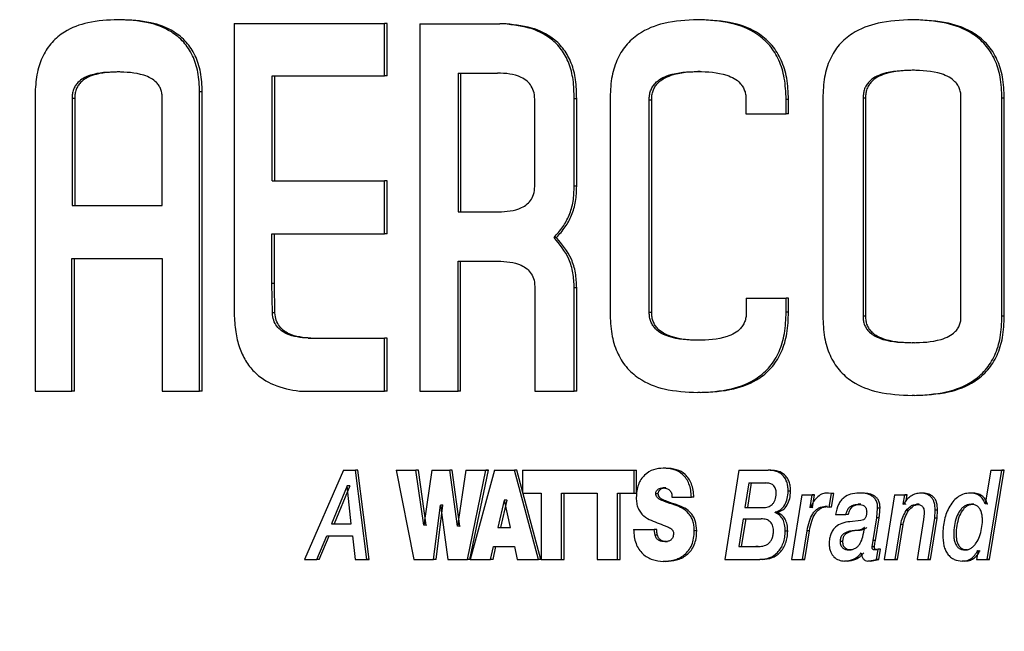
# Model space of a CAD drawing. Extents: x 0.5 to 8.1, y 0.5 to 10.5.
# Drawn here: x 5.6 to 5.6, y 4.7 to 4.7 of the extents above; entities that cross this region are included whole.
import ezdxf

# ---------------------------------------------------------------- set-up
doc = ezdxf.new("R2010")
doc.units = 0
doc.header["$MEASUREMENT"] = 0
doc.linetypes.add('SLD-SOLID', pattern=[0])
doc.layers.get('0').update_dxf_attribs({"linetype": 'CONTINUOUS'})
doc.layers.add('DIM', color=7, linetype='SLD-SOLID')
doc.styles.get("Standard").update_dxf_attribs({"font": 'GOTHIC.TTF'})
doc.dimstyles.new('SLDDIMSTYLE3', dxfattribs={"dimtxt": 0.18, "dimasz": 0.083333, "dimexe": 0, "dimexo": 0.0625, "dimgap": 0, "dimtad": 0, "dimtih": 1, "dimtoh": 1, "dimdec": 0, "dimrnd": 1e-09, "dimzin": 0, "dimdsep": 46, "dimtxsty": 'Standard', "dimsah": 1, "dimcen": 0.09, "dimadec": 0, "dimazin": 0, "dimtfac": 0.083333, "dimtdec": 0, "dimtofl": 0, "dimtmove": 0, "dimatfit": 3, "dimfxl": 1, "dimtolj": 1, "dimtzin": 0, "dimarcsym": 0})

msp = doc.modelspace()

# ---------------------------------------------------------------- linework, layer by layer
at = {"color": 7, "linetype": 'SLD-SOLID'}
for p, q in [((5.561063, 4.681984), (5.560992, 4.681984)), ((5.564095, 4.681884), (5.564095, 4.674131)), ((5.564095, 4.681884), (5.56811, 4.681884)), ((5.56811, 4.680481), (5.56811, 4.681884)), ((5.568178, 4.681884), (5.56811, 4.681884)), ((5.568178, 4.680481), (5.568178, 4.681884)), ((5.569049, 4.681878), (5.569049, 4.672063)), ((5.569049, 4.681878), (5.571191, 4.681878)), ((5.571258, 4.681878), (5.571191, 4.681878)), ((5.576535, 4.681982), (5.576469, 4.681982)), ((5.582254, 4.681982), (5.582191, 4.681982)), ((5.561039, 4.68059), (5.560969, 4.68059)), ((5.565106, 4.677682), (5.565106, 4.680481)), ((5.565106, 4.680481), (5.56811, 4.680481)), ((5.565176, 4.677682), (5.565176, 4.680481)), ((5.568178, 4.680481), (5.56811, 4.680481)), ((5.570071, 4.680558), (5.571127, 4.680558)), ((5.570071, 4.680558), (5.570071, 4.676854)), ((5.570138, 4.680558), (5.570138, 4.676854)), ((5.576535, 4.680601), (5.576469, 4.680601)), ((5.582254, 4.680634), (5.582191, 4.680634)), ((5.558781, 4.680056), (5.558781, 4.672063)), ((5.559768, 4.679882), (5.559768, 4.677024)), ((5.559839, 4.679882), (5.559768, 4.679882)), ((5.559839, 4.679882), (5.559839, 4.677024)), ((5.562176, 4.677024), (5.562176, 4.679882)), ((5.563242, 4.680056), (5.563172, 4.680056)), ((5.563172, 4.672063), (5.563172, 4.680056)), ((5.563242, 4.672063), (5.563242, 4.680056)), ((5.579811, 4.679893), (5.579811, 4.674065)), ((5.580885, 4.679893), (5.580885, 4.674065)), ((5.580949, 4.679893), (5.580885, 4.679893)), ((5.580949, 4.679893), (5.580949, 4.674065)), ((5.583498, 4.674065), (5.583498, 4.679893)), ((5.584592, 4.674065), (5.584592, 4.679893)), ((5.584654, 4.679893), (5.584592, 4.679893)), ((5.584654, 4.674065), (5.584654, 4.679893)), ((5.572122, 4.677584), (5.572122, 4.679806)), ((5.573171, 4.67754), (5.573171, 4.679871)), ((5.573238, 4.679871), (5.573171, 4.679871)), ((5.573238, 4.67754), (5.573238, 4.679871)), ((5.57413, 4.679839), (5.57413, 4.674159)), ((5.575174, 4.674163), (5.575174, 4.679839)), ((5.57524, 4.679839), (5.575174, 4.679839)), ((5.57524, 4.674163), (5.57524, 4.679839)), ((5.577757, 4.679839), (5.577757, 4.679468)), ((5.57883, 4.679468), (5.57883, 4.679857)), ((5.578894, 4.679857), (5.57883, 4.679857)), ((5.578894, 4.679468), (5.578894, 4.679857)), ((5.577757, 4.679468), (5.57883, 4.679468)), ((5.578894, 4.679468), (5.57883, 4.679468)), ((5.565106, 4.677682), (5.56811, 4.677682)), ((5.56811, 4.676265), (5.56811, 4.677682)), ((5.568178, 4.677682), (5.56811, 4.677682)), ((5.568178, 4.676265), (5.568178, 4.677682)), ((5.573238, 4.67754), (5.573171, 4.67754)), ((5.559768, 4.677024), (5.562176, 4.677024)), ((5.570071, 4.676854), (5.571149, 4.676854)), ((5.565099, 4.674937), (5.565099, 4.676265)), ((5.565099, 4.676265), (5.56811, 4.676265)), ((5.565168, 4.674937), (5.565168, 4.676265)), ((5.568178, 4.676265), (5.56811, 4.676265)), ((5.5727, 4.676168), (5.572634, 4.676168)), ((5.55976, 4.675606), (5.562176, 4.675606)), ((5.55976, 4.672063), (5.55976, 4.675606)), ((5.559831, 4.672063), (5.559831, 4.675606)), ((5.562176, 4.675606), (5.562176, 4.672063)), ((5.570071, 4.675536), (5.571134, 4.675536)), ((5.570071, 4.672063), (5.570071, 4.675536)), ((5.570138, 4.672063), (5.570138, 4.675536)), ((5.565115, 4.674152), (5.565099, 4.674937)), ((5.565168, 4.674937), (5.565099, 4.674937)), ((5.565184, 4.674152), (5.565168, 4.674937)), ((5.572122, 4.674806), (5.572122, 4.672063)), ((5.573171, 4.672063), (5.573171, 4.674828)), ((5.573238, 4.674828), (5.573171, 4.674828)), ((5.573238, 4.672063), (5.573238, 4.674828)), ((5.577765, 4.674545), (5.577765, 4.674193)), ((5.577765, 4.674545), (5.57883, 4.674545)), ((5.57883, 4.674176), (5.57883, 4.674545)), ((5.578894, 4.674545), (5.57883, 4.674545)), ((5.578894, 4.674176), (5.578894, 4.674545)), ((5.565184, 4.674152), (5.565115, 4.674152)), ((5.57524, 4.674163), (5.575174, 4.674163)), ((5.578894, 4.674176), (5.57883, 4.674176)), ((5.580949, 4.674065), (5.580885, 4.674065)), ((5.584654, 4.674065), (5.584592, 4.674065)), ((5.566069, 4.673478), (5.56811, 4.673478)), ((5.56811, 4.672063), (5.56811, 4.673478)), ((5.568178, 4.673478), (5.56811, 4.673478)), ((5.568178, 4.672063), (5.568178, 4.673478)), ((5.576535, 4.673423), (5.576469, 4.673423)), ((5.582254, 4.673357), (5.582191, 4.673357)), ((5.558781, 4.672063), (5.55976, 4.672063)), ((5.559831, 4.672063), (5.55976, 4.672063)), ((5.562176, 4.672063), (5.563172, 4.672063)), ((5.563242, 4.672063), (5.563172, 4.672063)), ((5.56584, 4.672063), (5.56811, 4.672063)), ((5.568178, 4.672063), (5.56811, 4.672063)), ((5.569049, 4.672063), (5.570071, 4.672063)), ((5.570138, 4.672063), (5.570071, 4.672063)), ((5.572122, 4.672063), (5.573171, 4.672063)), ((5.573238, 4.672063), (5.573171, 4.672063)), ((5.576535, 4.67203), (5.576469, 4.67203)), ((5.582254, 4.67195), (5.582191, 4.67195)), ((5.567011, 4.669952), (5.565975, 4.667573)), ((5.567011, 4.669952), (5.567331, 4.669952)), ((5.567633, 4.667573), (5.567331, 4.669952)), ((5.5674, 4.669952), (5.567331, 4.669952)), ((5.567701, 4.667573), (5.5674, 4.669952)), ((5.568415, 4.669952), (5.568889, 4.667573)), ((5.568415, 4.669952), (5.568943, 4.669952)), ((5.569156, 4.668483), (5.568943, 4.669952)), ((5.569011, 4.669952), (5.568943, 4.669952)), ((5.569224, 4.668483), (5.569011, 4.669952)), ((5.569372, 4.669952), (5.569161, 4.668483)), ((5.569372, 4.669952), (5.569848, 4.669952)), ((5.570054, 4.668462), (5.569848, 4.669952)), ((5.569915, 4.669952), (5.569848, 4.669952)), ((5.570121, 4.668462), (5.569915, 4.669952)), ((5.570278, 4.669952), (5.570059, 4.668462)), ((5.570278, 4.669952), (5.570812, 4.669952)), ((5.57032, 4.667573), (5.570812, 4.669952)), ((5.570387, 4.667573), (5.57088, 4.669952)), ((5.571042, 4.669952), (5.570394, 4.667573)), ((5.570604, 4.669952), (5.57088, 4.669952)), ((5.57088, 4.669952), (5.570812, 4.669952)), ((5.571042, 4.669952), (5.571574, 4.669952)), ((5.572218, 4.667573), (5.571574, 4.669952)), ((5.571641, 4.669952), (5.571574, 4.669952)), ((5.572285, 4.667573), (5.571641, 4.669952)), ((5.571794, 4.669952), (5.571794, 4.669342)), ((5.571794, 4.669952), (5.574772, 4.669952)), ((5.574772, 4.669342), (5.574772, 4.669952)), ((5.574772, 4.669952), (5.574838, 4.669952)), ((5.574838, 4.669342), (5.574838, 4.669952)), ((5.575617, 4.670008), (5.575551, 4.670008)), ((5.577571, 4.669952), (5.577196, 4.667573)), ((5.577571, 4.669952), (5.578353, 4.669952)), ((5.578417, 4.669952), (5.578353, 4.669952)), ((5.584295, 4.669952), (5.584147, 4.669059)), ((5.584197, 4.667573), (5.584592, 4.669952)), ((5.58426, 4.667573), (5.584654, 4.669952)), ((5.584295, 4.669952), (5.584592, 4.669952)), ((5.584358, 4.669952), (5.584654, 4.669952)), ((5.584654, 4.669952), (5.584592, 4.669952)), ((5.56711, 4.669532), (5.566693, 4.668519)), ((5.567179, 4.669532), (5.566762, 4.668519)), ((5.56711, 4.669532), (5.567115, 4.669532)), ((5.567179, 4.669532), (5.56711, 4.669532)), ((5.567222, 4.668519), (5.567115, 4.669532)), ((5.567179, 4.669532), (5.567183, 4.669532)), ((5.575615, 4.669482), (5.575549, 4.669482)), ((5.577835, 4.669612), (5.57773, 4.668955)), ((5.577899, 4.669612), (5.577795, 4.668955)), ((5.577835, 4.669612), (5.578287, 4.669612)), ((5.578949, 4.669395), (5.578885, 4.669395)), ((5.571306, 4.669156), (5.571136, 4.668422)), ((5.571373, 4.669156), (5.571203, 4.668422)), ((5.571306, 4.669156), (5.571311, 4.669156)), ((5.571373, 4.669156), (5.571306, 4.669156)), ((5.571469, 4.668422), (5.571311, 4.669156)), ((5.571373, 4.669156), (5.571378, 4.669156)), ((5.571794, 4.669342), (5.57229, 4.669342)), ((5.57229, 4.669342), (5.57229, 4.667573)), ((5.572836, 4.669342), (5.573783, 4.669342)), ((5.572836, 4.667573), (5.572836, 4.669342)), ((5.572903, 4.667573), (5.572903, 4.669342)), ((5.573783, 4.669342), (5.573783, 4.667573)), ((5.574332, 4.669342), (5.574772, 4.669342)), ((5.574332, 4.667573), (5.574332, 4.669342)), ((5.574398, 4.667573), (5.574398, 4.669342)), ((5.574772, 4.669342), (5.574838, 4.669342)), ((5.575416, 4.669322), (5.57535, 4.669322)), ((5.575778, 4.669232), (5.576302, 4.669232)), ((5.576367, 4.669232), (5.576302, 4.669232)), ((5.579248, 4.669295), (5.578976, 4.667573)), ((5.579248, 4.669295), (5.579524, 4.669295)), ((5.579313, 4.669295), (5.579588, 4.669295)), ((5.579471, 4.668959), (5.579524, 4.669295)), ((5.579588, 4.669295), (5.579524, 4.669295)), ((5.579535, 4.668959), (5.579588, 4.669295)), ((5.580038, 4.669332), (5.579897, 4.669342)), ((5.579961, 4.669342), (5.579897, 4.669342)), ((5.580102, 4.669332), (5.579961, 4.669342)), ((5.579976, 4.668969), (5.580038, 4.669332)), ((5.580102, 4.669332), (5.580038, 4.669332)), ((5.58004, 4.668969), (5.580102, 4.669332)), ((5.580839, 4.669342), (5.580775, 4.669342)), ((5.581723, 4.669295), (5.581448, 4.667573)), ((5.581723, 4.669295), (5.581999, 4.669295)), ((5.581786, 4.669295), (5.582062, 4.669295)), ((5.581958, 4.669046), (5.581999, 4.669295)), ((5.582062, 4.669295), (5.581999, 4.669295)), ((5.582037, 4.669144), (5.582062, 4.669295)), ((5.582485, 4.669342), (5.582422, 4.669342)), ((5.5838, 4.669342), (5.583737, 4.669342)), ((5.569416, 4.667573), (5.5696, 4.669022)), ((5.569483, 4.667573), (5.569668, 4.669022)), ((5.5696, 4.669022), (5.569604, 4.669022)), ((5.569668, 4.669022), (5.5696, 4.669022)), ((5.569604, 4.669022), (5.569794, 4.667573)), ((5.569668, 4.669022), (5.569672, 4.669022)), ((5.575937, 4.669022), (5.575871, 4.669022)), ((5.57773, 4.668955), (5.578205, 4.668955)), ((5.579475, 4.668952), (5.579471, 4.668959)), ((5.579535, 4.668959), (5.579471, 4.668959)), ((5.57954, 4.668952), (5.579535, 4.668959)), ((5.579874, 4.668982), (5.579976, 4.668969)), ((5.579938, 4.668982), (5.579874, 4.668982)), ((5.58004, 4.668969), (5.579976, 4.668969)), ((5.580821, 4.669042), (5.580757, 4.669042)), ((5.581247, 4.668682), (5.581273, 4.668943)), ((5.581337, 4.668943), (5.581273, 4.668943)), ((5.581962, 4.669039), (5.581958, 4.669046)), ((5.582021, 4.669046), (5.581958, 4.669046)), ((5.582026, 4.669039), (5.582021, 4.669046)), ((5.582098, 4.668875), (5.582035, 4.668875)), ((5.582377, 4.669042), (5.582313, 4.669042)), ((5.582798, 4.668673), (5.582811, 4.668886)), ((5.582874, 4.668886), (5.582811, 4.668886)), ((5.582861, 4.668673), (5.582874, 4.668886)), ((5.583837, 4.669042), (5.583774, 4.669042)), ((5.584142, 4.669059), (5.584147, 4.669059)), ((5.584205, 4.669059), (5.584142, 4.669059)), ((5.584205, 4.669059), (5.58421, 4.669059)), ((5.577685, 4.668656), (5.577566, 4.667913)), ((5.57775, 4.668656), (5.577631, 4.667913)), ((5.577685, 4.668656), (5.578164, 4.668656)), ((5.578535, 4.668823), (5.578535, 4.668829)), ((5.5786, 4.668829), (5.578535, 4.668829)), ((5.5786, 4.668823), (5.578535, 4.668823)), ((5.5786, 4.668823), (5.5786, 4.668829)), ((5.58015, 4.668772), (5.580426, 4.668772)), ((5.58049, 4.668772), (5.580426, 4.668772)), ((5.580827, 4.66861), (5.580534, 4.668579)), ((5.58115, 4.668073), (5.581247, 4.668682)), ((5.581214, 4.668073), (5.581311, 4.668682)), ((5.581311, 4.668682), (5.581247, 4.668682)), ((5.582496, 4.668636), (5.582326, 4.667573)), ((5.582517, 4.668795), (5.582496, 4.668636)), ((5.58262, 4.667573), (5.582798, 4.668673)), ((5.582683, 4.667573), (5.582861, 4.668673)), ((5.582861, 4.668673), (5.582798, 4.668673)), ((5.566693, 4.668519), (5.567222, 4.668519)), ((5.569156, 4.668483), (5.569161, 4.668483)), ((5.569224, 4.668483), (5.569156, 4.668483)), ((5.569224, 4.668483), (5.569228, 4.668483)), ((5.570054, 4.668462), (5.570059, 4.668462)), ((5.570121, 4.668462), (5.570054, 4.668462)), ((5.570121, 4.668462), (5.570127, 4.668462)), ((5.571136, 4.668422), (5.571469, 4.668422)), ((5.574759, 4.668373), (5.57531, 4.668373)), ((5.57533, 4.668216), (5.57531, 4.668373)), ((5.575376, 4.668373), (5.57531, 4.668373)), ((5.576443, 4.668336), (5.576378, 4.668336)), ((5.578872, 4.668323), (5.578808, 4.668323)), ((5.579266, 4.667573), (5.579389, 4.668336)), ((5.579331, 4.667573), (5.579453, 4.668336)), ((5.579453, 4.668336), (5.579389, 4.668336)), ((5.580798, 4.668346), (5.580734, 4.668346)), ((5.580921, 4.668419), (5.580916, 4.668426)), ((5.581741, 4.667573), (5.581891, 4.668506)), ((5.581805, 4.667573), (5.581954, 4.668506)), ((5.581954, 4.668506), (5.581891, 4.668506)), ((5.566298, 4.667573), (5.566565, 4.668203)), ((5.566367, 4.667573), (5.566634, 4.668203)), ((5.566565, 4.668203), (5.567254, 4.668203)), ((5.567254, 4.668203), (5.567324, 4.667573)), ((5.575396, 4.668216), (5.57533, 4.668216)), ((5.581125, 4.667903), (5.58115, 4.668073)), ((5.581214, 4.668073), (5.58115, 4.668073)), ((5.570938, 4.667573), (5.571017, 4.667913)), ((5.571006, 4.667573), (5.571084, 4.667913)), ((5.571017, 4.667913), (5.571578, 4.667913)), ((5.571578, 4.667913), (5.571652, 4.667573)), ((5.57566, 4.668043), (5.575594, 4.668043)), ((5.577566, 4.667913), (5.57802, 4.667913)), ((5.578085, 4.667913), (5.57802, 4.667913)), ((5.580334, 4.668047), (5.58027, 4.668047)), ((5.580567, 4.667826), (5.580504, 4.667826)), ((5.581188, 4.667903), (5.581125, 4.667903)), ((5.581289, 4.667847), (5.581186, 4.667826)), ((5.581249, 4.667826), (5.581186, 4.667826)), ((5.581242, 4.667573), (5.581289, 4.667847)), ((5.581352, 4.667847), (5.581289, 4.667847)), ((5.581306, 4.667573), (5.581352, 4.667847)), ((5.583674, 4.667826), (5.583611, 4.667826)), ((5.583956, 4.667807), (5.583914, 4.667573)), ((5.583951, 4.667813), (5.583956, 4.667807)), ((5.565975, 4.667573), (5.566298, 4.667573)), ((5.566367, 4.667573), (5.566298, 4.667573)), ((5.567324, 4.667573), (5.567633, 4.667573)), ((5.567392, 4.667573), (5.567701, 4.667573)), ((5.567701, 4.667573), (5.567633, 4.667573)), ((5.568889, 4.667573), (5.569416, 4.667573)), ((5.569483, 4.667573), (5.569416, 4.667573)), ((5.569794, 4.667573), (5.57032, 4.667573)), ((5.570387, 4.667573), (5.57032, 4.667573)), ((5.570394, 4.667573), (5.570938, 4.667573)), ((5.571006, 4.667573), (5.570938, 4.667573)), ((5.571652, 4.667573), (5.572218, 4.667573)), ((5.572285, 4.667573), (5.572218, 4.667573)), ((5.57229, 4.667573), (5.572836, 4.667573)), ((5.572836, 4.667573), (5.572903, 4.667573)), ((5.573783, 4.667573), (5.574332, 4.667573)), ((5.574332, 4.667573), (5.574398, 4.667573)), ((5.577196, 4.667573), (5.578126, 4.667573)), ((5.578191, 4.667573), (5.578126, 4.667573)), ((5.578976, 4.667573), (5.579266, 4.667573)), ((5.57904, 4.667573), (5.579331, 4.667573)), ((5.579331, 4.667573), (5.579266, 4.667573)), ((5.580455, 4.667527), (5.580391, 4.667527)), ((5.581014, 4.667527), (5.581242, 4.667573)), ((5.581078, 4.667527), (5.581014, 4.667527)), ((5.581078, 4.667527), (5.581306, 4.667573)), ((5.581306, 4.667573), (5.581242, 4.667573)), ((5.581448, 4.667573), (5.581741, 4.667573)), ((5.581511, 4.667573), (5.581805, 4.667573)), ((5.581805, 4.667573), (5.581741, 4.667573)), ((5.582326, 4.667573), (5.58262, 4.667573)), ((5.582389, 4.667573), (5.582683, 4.667573)), ((5.582683, 4.667573), (5.58262, 4.667573)), ((5.583594, 4.667527), (5.583531, 4.667527)), ((5.583914, 4.667573), (5.584197, 4.667573)), ((5.583977, 4.667573), (5.58426, 4.667573)), ((5.58426, 4.667573), (5.584197, 4.667573)), ((5.575612, 4.667517), (5.575547, 4.667517))]:
    msp.add_line(p, q, dxfattribs=at)
for points, knots in [([(5.560992, 4.681984), (5.560722, 4.681972), (5.560234, 4.68195), (5.559634, 4.681731), (5.55923, 4.681408), (5.558978, 4.681037), (5.558818, 4.680574), (5.558793, 4.680233), (5.558781, 4.680056)], [0, 0, 0, 0, 0.277723, 0.500475, 0.632397, 0.752426, 0.871288, 1, 1, 1, 1]), ([(5.563172, 4.680056), (5.563164, 4.680234), (5.563148, 4.680573), (5.562998, 4.681039), (5.562748, 4.681412), (5.562345, 4.681734), (5.561744, 4.681951), (5.561261, 4.681973), (5.560992, 4.681984)], [0, 0, 0, 0, 0.129741, 0.248422, 0.367807, 0.499468, 0.721416, 1, 1, 1, 1]), ([(5.563242, 4.680056), (5.563234, 4.680234), (5.563218, 4.680573), (5.563068, 4.681039), (5.562818, 4.681413), (5.562415, 4.681734), (5.561815, 4.681951), (5.561332, 4.681973), (5.561063, 4.681984)], [0, 0, 0, 0, 0.129784, 0.248499, 0.367908, 0.499589, 0.721492, 1, 1, 1, 1]), ([(5.573171, 4.679871), (5.573168, 4.680043), (5.573162, 4.68037), (5.573044, 4.680825), (5.57284, 4.681203), (5.572486, 4.681557), (5.571921, 4.681817), (5.571452, 4.681856), (5.571191, 4.681878)], [0, 0, 0, 0, 0.13567, 0.257774, 0.375704, 0.4998, 0.721443, 1, 1, 1, 1]), ([(5.573238, 4.679871), (5.573234, 4.680043), (5.573228, 4.68037), (5.573111, 4.680826), (5.572907, 4.681203), (5.572552, 4.681557), (5.571987, 4.681817), (5.571519, 4.681856), (5.571258, 4.681878)], [0, 0, 0, 0, 0.135747, 0.257915, 0.375902, 0.500062, 0.721607, 1, 1, 1, 1]), ([(5.576469, 4.681982), (5.576167, 4.681968), (5.575626, 4.681943), (5.574967, 4.681688), (5.574543, 4.681318), (5.574293, 4.680905), (5.574146, 4.680397), (5.574136, 4.680031), (5.57413, 4.679839)], [0, 0, 0, 0, 0.278954, 0.500341, 0.626933, 0.745046, 0.865891, 1, 1, 1, 1]), ([(5.57883, 4.679857), (5.578821, 4.680048), (5.578806, 4.680411), (5.578653, 4.680912), (5.578398, 4.68132), (5.57797, 4.681688), (5.577309, 4.681943), (5.57677, 4.681968), (5.576469, 4.681982)], [0, 0, 0, 0, 0.133728, 0.254708, 0.373099, 0.499683, 0.721448, 1, 1, 1, 1]), ([(5.578894, 4.679857), (5.578886, 4.680048), (5.57887, 4.680411), (5.578717, 4.680912), (5.578462, 4.68132), (5.578035, 4.681688), (5.577374, 4.681943), (5.576835, 4.681968), (5.576535, 4.681982)], [0, 0, 0, 0, 0.133774, 0.254791, 0.373209, 0.499815, 0.721531, 1, 1, 1, 1]), ([(5.582191, 4.681982), (5.581886, 4.681968), (5.581341, 4.681944), (5.580675, 4.681698), (5.580242, 4.681339), (5.579984, 4.680937), (5.579831, 4.68044), (5.579818, 4.680081), (5.579811, 4.679893)], [0, 0, 0, 0, 0.278753, 0.500376, 0.627958, 0.746388, 0.866846, 1, 1, 1, 1]), ([(5.584592, 4.679893), (5.584584, 4.680081), (5.584571, 4.68044), (5.584415, 4.680937), (5.584153, 4.681339), (5.583715, 4.681698), (5.583042, 4.681944), (5.582495, 4.681968), (5.582191, 4.681982)], [0, 0, 0, 0, 0.133116, 0.253557, 0.371999, 0.499623, 0.721218, 1, 1, 1, 1]), ([(5.584654, 4.679893), (5.584647, 4.680081), (5.584633, 4.68044), (5.584478, 4.680937), (5.584215, 4.68134), (5.583777, 4.681698), (5.583105, 4.681944), (5.582559, 4.681968), (5.582254, 4.681982)], [0, 0, 0, 0, 0.133158, 0.253631, 0.372097, 0.499738, 0.72129, 1, 1, 1, 1]), ([(5.560969, 4.68059), (5.560729, 4.680583), (5.56042, 4.680573), (5.560073, 4.68043), (5.559936, 4.680329), (5.559851, 4.680221), (5.559802, 4.680119), (5.559772, 4.680004), (5.559769, 4.679924), (5.559768, 4.679882)], [0, 0, 0, 0, 0.50017, 0.641549, 0.75701, 0.821071, 0.880468, 0.938838, 1, 1, 1, 1]), ([(5.561039, 4.68059), (5.560799, 4.680583), (5.560491, 4.680573), (5.560144, 4.68043), (5.560007, 4.680329), (5.559922, 4.680221), (5.559873, 4.680119), (5.559843, 4.680004), (5.55984, 4.679924), (5.559839, 4.679882)], [0, 0, 0, 0, 0.500133, 0.641505, 0.756967, 0.821033, 0.880439, 0.938822, 1, 1, 1, 1]), ([(5.562176, 4.679882), (5.562175, 4.679924), (5.562172, 4.680005), (5.562142, 4.680121), (5.562091, 4.680223), (5.562004, 4.680331), (5.561866, 4.68043), (5.561518, 4.680573), (5.561209, 4.680583), (5.560969, 4.68059)], [0, 0, 0, 0, 0.061556, 0.12034, 0.180256, 0.245001, 0.359547, 0.49983, 1, 1, 1, 1]), ([(5.572122, 4.679806), (5.572119, 4.679881), (5.572113, 4.680026), (5.572034, 4.680216), (5.571912, 4.680355), (5.571618, 4.680537), (5.571343, 4.680549), (5.571127, 4.680558)], [0, 0, 0, 0, 0.129764, 0.249641, 0.365712, 0.500028, 1, 1, 1, 1]), ([(5.575174, 4.679839), (5.575175, 4.679882), (5.575178, 4.679967), (5.575209, 4.680088), (5.575261, 4.680196), (5.575352, 4.680315), (5.575498, 4.680423), (5.575873, 4.680582), (5.576206, 4.680593), (5.576469, 4.680601)], [0, 0, 0, 0, 0.062982, 0.12283, 0.182906, 0.246532, 0.366716, 0.499962, 1, 1, 1, 1]), ([(5.57524, 4.679839), (5.575241, 4.679882), (5.575244, 4.679967), (5.575275, 4.680088), (5.575326, 4.680196), (5.575415, 4.680312), (5.57556, 4.680422), (5.575935, 4.680582), (5.576272, 4.680593), (5.576535, 4.680601)], [0, 0, 0, 0, 0.062979, 0.122835, 0.182924, 0.246568, 0.361112, 0.500007, 1, 1, 1, 1]), ([(5.576469, 4.680601), (5.576732, 4.680593), (5.577063, 4.680583), (5.57744, 4.680425), (5.577586, 4.680316), (5.577677, 4.680195), (5.577726, 4.680087), (5.577755, 4.679967), (5.577756, 4.679882), (5.577757, 4.679839)], [0, 0, 0, 0, 0.500074, 0.631998, 0.754894, 0.817836, 0.877387, 0.936969, 1, 1, 1, 1]), ([(5.582191, 4.680634), (5.581926, 4.680626), (5.581588, 4.680615), (5.58121, 4.680461), (5.581063, 4.680354), (5.580973, 4.680241), (5.580921, 4.680136), (5.58089, 4.680018), (5.580887, 4.679935), (5.580885, 4.679893)], [0, 0, 0, 0, 0.5000685, 0.6401159, 0.7554608, 0.8187422, 0.8783559, 0.9376438, 1, 1, 1, 1]), ([(5.582254, 4.680634), (5.58199, 4.680626), (5.581652, 4.680615), (5.581273, 4.680461), (5.581127, 4.680354), (5.581036, 4.680241), (5.580985, 4.680136), (5.580953, 4.680018), (5.58095, 4.679935), (5.580949, 4.679893)], [0, 0, 0, 0, 0.5000297, 0.6400705, 0.7554163, 0.8187031, 0.8783265, 0.9376277, 1, 1, 1, 1]), ([(5.583498, 4.679893), (5.583497, 4.679936), (5.583495, 4.680019), (5.583463, 4.680137), (5.583411, 4.680243), (5.58332, 4.680355), (5.583172, 4.680461), (5.582793, 4.680616), (5.582455, 4.680626), (5.582191, 4.680634)], [0, 0, 0, 0, 0.062788, 0.122432, 0.182421, 0.246186, 0.360665, 0.499921, 1, 1, 1, 1]), ([(5.571149, 4.676854), (5.57136, 4.676863), (5.571628, 4.676874), (5.571916, 4.677049), (5.572036, 4.677184), (5.572113, 4.677369), (5.572119, 4.67751), (5.572122, 4.677584)], [0, 0, 0, 0, 0.5000191, 0.634122, 0.749917, 0.8702315, 1, 1, 1, 1]), ([(5.572634, 4.676168), (5.572715, 4.676258), (5.57287, 4.676431), (5.573048, 4.676759), (5.573161, 4.677133), (5.573168, 4.677404), (5.573171, 4.67754)], [0, 0, 0, 0, 0.262871, 0.500363, 0.747178, 1, 1, 1, 1]), ([(5.5727, 4.676168), (5.572782, 4.676258), (5.572937, 4.676431), (5.573114, 4.676759), (5.573227, 4.677133), (5.573234, 4.677403), (5.573238, 4.67754)], [0, 0, 0, 0, 0.262808, 0.500355, 0.746441, 1, 1, 1, 1]), ([(5.573171, 4.674828), (5.573166, 4.67496), (5.573156, 4.675224), (5.573002, 4.675722), (5.572781, 4.675989), (5.572634, 4.676168)], [0, 0, 0, 0, 0.251737, 0.500807, 1, 1, 1, 1]), ([(5.573238, 4.674828), (5.573232, 4.674961), (5.573222, 4.675225), (5.573069, 4.675722), (5.572848, 4.675989), (5.5727, 4.676168)], [0, 0, 0, 0, 0.252386, 0.50081, 1, 1, 1, 1]), ([(5.571134, 4.675536), (5.571348, 4.675527), (5.571618, 4.675516), (5.57191, 4.675342), (5.572033, 4.675208), (5.572113, 4.675023), (5.572119, 4.67488), (5.572122, 4.674806)], [0, 0, 0, 0, 0.5000721, 0.6345391, 0.7504579, 0.8704784, 1, 1, 1, 1]), ([(5.564095, 4.674131), (5.564103, 4.673969), (5.564119, 4.673661), (5.564224, 4.673231), (5.564392, 4.672865), (5.564687, 4.67249), (5.565179, 4.672177), (5.565605, 4.672103), (5.56584, 4.672063)], [0, 0, 0, 0, 0.136147, 0.260347, 0.379189, 0.500142, 0.724922, 1, 1, 1, 1]), ([(5.566069, 4.673478), (5.565872, 4.673495), (5.565623, 4.673517), (5.56535, 4.673673), (5.565229, 4.673789), (5.565139, 4.673953), (5.565123, 4.674086), (5.565115, 4.674152)], [0, 0, 0, 0, 0.500236, 0.631038, 0.753193, 0.875909, 1, 1, 1, 1]), ([(5.566138, 4.673478), (5.565941, 4.673495), (5.56569, 4.673517), (5.565418, 4.673674), (5.565297, 4.673792), (5.565209, 4.673953), (5.565192, 4.674086), (5.565184, 4.674152)], [0, 0, 0, 0, 0.500181, 0.636361, 0.753149, 0.875837, 1, 1, 1, 1]), ([(5.57413, 4.674159), (5.574137, 4.673968), (5.57415, 4.673604), (5.574299, 4.6731), (5.57455, 4.67269), (5.574973, 4.672322), (5.575629, 4.672068), (5.576169, 4.672043), (5.576469, 4.67203)], [0, 0, 0, 0, 0.133811, 0.254667, 0.372947, 0.499663, 0.721233, 1, 1, 1, 1]), ([(5.576469, 4.673423), (5.576209, 4.673431), (5.57588, 4.673441), (5.575507, 4.673595), (5.575361, 4.6737), (5.575267, 4.673817), (5.575215, 4.673921), (5.575181, 4.674038), (5.575176, 4.674121), (5.575174, 4.674163)], [0, 0, 0, 0, 0.500048, 0.631722, 0.755491, 0.8191, 0.878947, 0.93817, 1, 1, 1, 1]), ([(5.576535, 4.673423), (5.576274, 4.673431), (5.575941, 4.673441), (5.575568, 4.673597), (5.575423, 4.673704), (5.575333, 4.673817), (5.57528, 4.673921), (5.575247, 4.674038), (5.575242, 4.674121), (5.57524, 4.674163)], [0, 0, 0, 0, 0.499994, 0.63977, 0.755449, 0.819044, 0.878892, 0.938133, 1, 1, 1, 1]), ([(5.577765, 4.674193), (5.577765, 4.674149), (5.577764, 4.674063), (5.577736, 4.67394), (5.577686, 4.67383), (5.577595, 4.67371), (5.577448, 4.6736), (5.577069, 4.673441), (5.576734, 4.673431), (5.576469, 4.673423)], [0, 0, 0, 0, 0.063537, 0.12343, 0.183255, 0.246601, 0.366431, 0.499932, 1, 1, 1, 1]), ([(5.576469, 4.67203), (5.576772, 4.672044), (5.577314, 4.672069), (5.577978, 4.672327), (5.578406, 4.672699), (5.578659, 4.673111), (5.578809, 4.673618), (5.578823, 4.673984), (5.57883, 4.674176)], [0, 0, 0, 0, 0.278732, 0.500309, 0.626545, 0.744733, 0.865808, 1, 1, 1, 1]), ([(5.576535, 4.67203), (5.576837, 4.672044), (5.577379, 4.672069), (5.578043, 4.672327), (5.57847, 4.672699), (5.578724, 4.673111), (5.578874, 4.673618), (5.578887, 4.673984), (5.578894, 4.674176)], [0, 0, 0, 0, 0.278698, 0.500254, 0.626487, 0.744685, 0.86578, 1, 1, 1, 1]), ([(5.579811, 4.674065), (5.579818, 4.673875), (5.579831, 4.673513), (5.579982, 4.673013), (5.580238, 4.672605), (5.580669, 4.67224), (5.581337, 4.671988), (5.581885, 4.671963), (5.582191, 4.67195)], [0, 0, 0, 0, 0.133719, 0.25452, 0.372821, 0.499657, 0.72123, 1, 1, 1, 1]), ([(5.580885, 4.674065), (5.580886, 4.674024), (5.580889, 4.673943), (5.580922, 4.673827), (5.580976, 4.673725), (5.581069, 4.673617), (5.581218, 4.673518), (5.581594, 4.673374), (5.581929, 4.673365), (5.582191, 4.673357)], [0, 0, 0, 0, 0.061678, 0.12054, 0.180456, 0.245106, 0.359632, 0.499836, 1, 1, 1, 1]), ([(5.580949, 4.674065), (5.58095, 4.674024), (5.580953, 4.673943), (5.580986, 4.673827), (5.58104, 4.673725), (5.581133, 4.673617), (5.581281, 4.673518), (5.581658, 4.673374), (5.581993, 4.673365), (5.582254, 4.673357)], [0, 0, 0, 0, 0.061694, 0.12057, 0.180495, 0.24515, 0.359676, 0.499873, 1, 1, 1, 1]), ([(5.582191, 4.67195), (5.582497, 4.671963), (5.583046, 4.671988), (5.58372, 4.67224), (5.584157, 4.672605), (5.584417, 4.673012), (5.584571, 4.673513), (5.584584, 4.673875), (5.584592, 4.674065)], [0, 0, 0, 0, 0.278742, 0.500343, 0.627164, 0.745456, 0.866262, 1, 1, 1, 1]), ([(5.582191, 4.673357), (5.582452, 4.673365), (5.582787, 4.673374), (5.583167, 4.673518), (5.583317, 4.673619), (5.58341, 4.673727), (5.583463, 4.673829), (5.583495, 4.673943), (5.583497, 4.674024), (5.583498, 4.674065)], [0, 0, 0, 0, 0.500172, 0.641487, 0.756844, 0.820766, 0.880133, 0.938603, 1, 1, 1, 1]), ([(5.582254, 4.67195), (5.58256, 4.671963), (5.583109, 4.671988), (5.583783, 4.67224), (5.584219, 4.672605), (5.584479, 4.673012), (5.584633, 4.673513), (5.584647, 4.673875), (5.584654, 4.674065)], [0, 0, 0, 0, 0.278666, 0.500196, 0.62705, 0.745377, 0.86622, 1, 1, 1, 1]), ([(5.575551, 4.670008), (5.575464, 4.670001), (5.575288, 4.669986), (5.575083, 4.669866), (5.574952, 4.669713), (5.57488, 4.669569), (5.574836, 4.669402), (5.574831, 4.669284), (5.574829, 4.669222)], [0, 0, 0, 0, 0.250101, 0.499507, 0.624664, 0.744656, 0.867315, 1, 1, 1, 1]), ([(5.576302, 4.669232), (5.576297, 4.669297), (5.57629, 4.669419), (5.576242, 4.66959), (5.576168, 4.669733), (5.576039, 4.669877), (5.575828, 4.66999), (5.575649, 4.670002), (5.575551, 4.670008)], [0, 0, 0, 0, 0.136113, 0.25998, 0.378678, 0.500189, 0.727459, 1, 1, 1, 1]), ([(5.576367, 4.669232), (5.576363, 4.669297), (5.576355, 4.66942), (5.576308, 4.66959), (5.576233, 4.669733), (5.576104, 4.669877), (5.575894, 4.66999), (5.575715, 4.670002), (5.575617, 4.670008)], [0, 0, 0, 0, 0.136726, 0.259997, 0.378608, 0.500225, 0.727425, 1, 1, 1, 1]), ([(5.578885, 4.669395), (5.578883, 4.669439), (5.578879, 4.669523), (5.578848, 4.669644), (5.578797, 4.669751), (5.578705, 4.669858), (5.578552, 4.669939), (5.578423, 4.669947), (5.578353, 4.669952)], [0, 0, 0, 0, 0.1296, 0.250238, 0.374595, 0.500289, 0.725262, 1, 1, 1, 1]), ([(5.578949, 4.669395), (5.578947, 4.669439), (5.578943, 4.669523), (5.578913, 4.669644), (5.578862, 4.66975), (5.578769, 4.669858), (5.578617, 4.669939), (5.578488, 4.669947), (5.578417, 4.669952)], [0, 0, 0, 0, 0.130186, 0.250253, 0.374477, 0.500325, 0.72518, 1, 1, 1, 1]), ([(5.57535, 4.669322), (5.575351, 4.669336), (5.575353, 4.669363), (5.575368, 4.669401), (5.575392, 4.669431), (5.575429, 4.669458), (5.575482, 4.669478), (5.575525, 4.66948), (5.575549, 4.669482)], [0, 0, 0, 0, 0.12378, 0.240591, 0.362108, 0.498806, 0.727247, 1, 1, 1, 1]), ([(5.575416, 4.669322), (5.575417, 4.669336), (5.575419, 4.669363), (5.575434, 4.669401), (5.575457, 4.669431), (5.575494, 4.669458), (5.575548, 4.669478), (5.575591, 4.66948), (5.575615, 4.669482)], [0, 0, 0, 0, 0.123541, 0.240397, 0.36197, 0.49849, 0.725612, 1, 1, 1, 1]), ([(5.575549, 4.669482), (5.57558, 4.66948), (5.575638, 4.669476), (5.575689, 4.669439), (5.575712, 4.669422)], [0, 0, 0, 0, 0.534842, 1, 1, 1, 1]), ([(5.575712, 4.669422), (5.575724, 4.66941), (5.575746, 4.669388), (5.57577, 4.669342), (5.575781, 4.669289), (5.575779, 4.669252), (5.575778, 4.669232)], [0, 0, 0, 0, 0.2647911, 0.5001359, 0.7353752, 1, 1, 1, 1]), ([(5.578566, 4.669328), (5.578565, 4.669352), (5.578563, 4.669396), (5.578549, 4.66946), (5.578522, 4.669514), (5.578472, 4.669567), (5.578392, 4.669606), (5.578324, 4.66961), (5.578287, 4.669612)], [0, 0, 0, 0, 0.134616, 0.251414, 0.372167, 0.500105, 0.72001, 1, 1, 1, 1]), ([(5.578535, 4.668829), (5.578585, 4.668847), (5.578683, 4.668881), (5.578797, 4.669019), (5.578872, 4.669194), (5.57888, 4.669327), (5.578885, 4.669395)], [0, 0, 0, 0, 0.2526829, 0.4997285, 0.7440376, 1, 1, 1, 1]), ([(5.5786, 4.668829), (5.57865, 4.668847), (5.578748, 4.668881), (5.578861, 4.669018), (5.578936, 4.669194), (5.578945, 4.669327), (5.578949, 4.669395)], [0, 0, 0, 0, 0.2525819, 0.4997069, 0.7432705, 1, 1, 1, 1]), ([(5.574829, 4.669222), (5.574831, 4.669171), (5.574835, 4.669074), (5.574873, 4.668938), (5.574938, 4.668823), (5.575054, 4.668703), (5.575226, 4.66861), (5.575366, 4.668558), (5.575436, 4.668532)], [0, 0, 0, 0, 0.130963, 0.249757, 0.369399, 0.499556, 0.7495, 1, 1, 1, 1]), ([(5.575871, 4.669022), (5.575775, 4.669053), (5.575631, 4.669098), (5.575465, 4.669163), (5.57539, 4.669221), (5.575358, 4.669274), (5.575353, 4.669306), (5.57535, 4.669322)], [0, 0, 0, 0, 0.500849, 0.750948, 0.875645, 0.938524, 1, 1, 1, 1]), ([(5.575937, 4.669022), (5.575841, 4.669053), (5.575697, 4.669098), (5.575531, 4.669163), (5.575455, 4.669221), (5.575424, 4.669274), (5.575419, 4.669306), (5.575416, 4.669322)], [0, 0, 0, 0, 0.5008709, 0.7509832, 0.8756957, 0.9377932, 1, 1, 1, 1]), ([(5.578205, 4.668955), (5.578253, 4.668959), (5.578339, 4.668964), (5.578442, 4.669019), (5.578504, 4.66909), (5.57854, 4.669161), (5.578562, 4.669242), (5.578564, 4.669299), (5.578566, 4.669328)], [0, 0, 0, 0, 0.274356, 0.499721, 0.623867, 0.749731, 0.86877, 1, 1, 1, 1]), ([(5.579897, 4.669342), (5.579854, 4.669335), (5.579764, 4.669321), (5.579648, 4.669225), (5.579547, 4.669102), (5.579499, 4.669003), (5.579475, 4.668952)], [0, 0, 0, 0, 0.23723, 0.499291, 0.74702, 1, 1, 1, 1]), ([(5.580775, 4.669342), (5.580699, 4.669337), (5.580559, 4.669329), (5.580393, 4.669247), (5.580289, 4.669142), (5.5802, 4.669), (5.58017, 4.668865), (5.58015, 4.668772)], [0, 0, 0, 0, 0.273139, 0.500317, 0.619944, 0.739503, 1, 1, 1, 1]), ([(5.581273, 4.668943), (5.581272, 4.668979), (5.58127, 4.66905), (5.581236, 4.669149), (5.581177, 4.669227), (5.58103, 4.66933), (5.580888, 4.669337), (5.580775, 4.669342)], [0, 0, 0, 0, 0.12528, 0.250199, 0.367914, 0.500594, 1, 1, 1, 1]), ([(5.581337, 4.668943), (5.581336, 4.668979), (5.581333, 4.66905), (5.5813, 4.669149), (5.581241, 4.669227), (5.581094, 4.66933), (5.580952, 4.669337), (5.580839, 4.669342)], [0, 0, 0, 0, 0.125307, 0.250248, 0.367783, 0.500647, 1, 1, 1, 1]), ([(5.582422, 4.669342), (5.582377, 4.669338), (5.582287, 4.66933), (5.582161, 4.669267), (5.582048, 4.669173), (5.581991, 4.669084), (5.581962, 4.669039)], [0, 0, 0, 0, 0.251758, 0.500033, 0.748248, 1, 1, 1, 1]), ([(5.582811, 4.668886), (5.582807, 4.668955), (5.582801, 4.669055), (5.582753, 4.66917), (5.582706, 4.669235), (5.582649, 4.669284), (5.582555, 4.669332), (5.582477, 4.669338), (5.582422, 4.669342)], [0, 0, 0, 0, 0.266685, 0.384286, 0.499525, 0.609191, 0.726555, 1, 1, 1, 1]), ([(5.582874, 4.668886), (5.58287, 4.668955), (5.582864, 4.669055), (5.582816, 4.66917), (5.582769, 4.669235), (5.582712, 4.669284), (5.582618, 4.669332), (5.58254, 4.669338), (5.582485, 4.669342)], [0, 0, 0, 0, 0.267188, 0.384684, 0.499499, 0.609109, 0.726452, 1, 1, 1, 1]), ([(5.583737, 4.669342), (5.583684, 4.669338), (5.583579, 4.669329), (5.583432, 4.669257), (5.583301, 4.669144), (5.583159, 4.668946), (5.583037, 4.668636), (5.583019, 4.668367), (5.583011, 4.668233)], [0, 0, 0, 0, 0.127328, 0.250254, 0.372944, 0.500592, 0.750143, 1, 1, 1, 1]), ([(5.584142, 4.669059), (5.584124, 4.669102), (5.584088, 4.669188), (5.583992, 4.669279), (5.583873, 4.669334), (5.583785, 4.669339), (5.583737, 4.669342)], [0, 0, 0, 0, 0.233092, 0.461308, 0.710229, 1, 1, 1, 1]), ([(5.584205, 4.669059), (5.584186, 4.669102), (5.58415, 4.669188), (5.584055, 4.669279), (5.583936, 4.669334), (5.583848, 4.669339), (5.5838, 4.669342)], [0, 0, 0, 0, 0.233126, 0.46135, 0.710256, 1, 1, 1, 1]), ([(5.576378, 4.668336), (5.576376, 4.668383), (5.576372, 4.668472), (5.576343, 4.668599), (5.576294, 4.668711), (5.576205, 4.668836), (5.57606, 4.668946), (5.575934, 4.668997), (5.575871, 4.669022)], [0, 0, 0, 0, 0.133269, 0.257094, 0.377209, 0.499872, 0.749571, 1, 1, 1, 1]), ([(5.576443, 4.668336), (5.576437, 4.668426), (5.576427, 4.668558), (5.57636, 4.66871), (5.57627, 4.668836), (5.576125, 4.668946), (5.576, 4.668997), (5.575937, 4.669022)], [0, 0, 0, 0, 0.255657, 0.375788, 0.499323, 0.749303, 1, 1, 1, 1]), ([(5.579389, 4.668336), (5.579406, 4.668424), (5.579437, 4.668584), (5.579517, 4.668766), (5.579603, 4.668875), (5.579683, 4.668937), (5.579775, 4.668975), (5.57984, 4.66898), (5.579874, 4.668982)], [0, 0, 0, 0, 0.274095, 0.499914, 0.623495, 0.743779, 0.867269, 1, 1, 1, 1]), ([(5.579453, 4.668336), (5.57947, 4.668424), (5.579502, 4.668584), (5.579582, 4.668766), (5.579667, 4.668875), (5.579748, 4.668937), (5.579839, 4.668975), (5.579904, 4.66898), (5.579938, 4.668982)], [0, 0, 0, 0, 0.274068, 0.49996, 0.623514, 0.743776, 0.867258, 1, 1, 1, 1]), ([(5.580426, 4.668772), (5.580439, 4.668818), (5.580457, 4.668885), (5.580506, 4.668953), (5.580561, 4.669001), (5.580647, 4.669036), (5.580718, 4.66904), (5.580757, 4.669042)], [0, 0, 0, 0, 0.258671, 0.378528, 0.499353, 0.723037, 1, 1, 1, 1]), ([(5.58049, 4.668772), (5.580503, 4.668818), (5.580521, 4.668885), (5.58057, 4.668953), (5.580625, 4.669001), (5.58071, 4.669037), (5.580782, 4.66904), (5.580821, 4.669042)], [0, 0, 0, 0, 0.25781, 0.3779, 0.499279, 0.721825, 1, 1, 1, 1]), ([(5.580757, 4.669042), (5.580786, 4.669041), (5.580838, 4.669038), (5.580901, 4.669013), (5.580941, 4.668977), (5.580964, 4.668938), (5.580978, 4.668889), (5.580979, 4.668854), (5.58098, 4.668835)], [0, 0, 0, 0, 0.280161, 0.50039, 0.621726, 0.738796, 0.861901, 1, 1, 1, 1]), ([(5.581311, 4.668682), (5.581316, 4.668715), (5.581325, 4.668774), (5.581334, 4.668861), (5.581336, 4.668915), (5.581337, 4.668943)], [0, 0, 0, 0, 0.3804505, 0.6894281, 1, 1, 1, 1]), ([(5.581891, 4.668506), (5.581905, 4.668574), (5.581934, 4.668709), (5.582001, 4.66882), (5.582035, 4.668875)], [0, 0, 0, 0, 0.50034, 1, 1, 1, 1]), ([(5.581954, 4.668506), (5.581968, 4.668574), (5.581997, 4.668709), (5.582065, 4.66882), (5.582098, 4.668875)], [0, 0, 0, 0, 0.500358, 1, 1, 1, 1]), ([(5.582035, 4.668875), (5.582075, 4.66892), (5.582134, 4.668988), (5.582234, 4.669035), (5.582287, 4.66904), (5.582313, 4.669042)], [0, 0, 0, 0, 0.499401, 0.74763, 1, 1, 1, 1]), ([(5.582098, 4.668875), (5.582138, 4.66892), (5.582198, 4.668988), (5.582298, 4.669035), (5.58235, 4.66904), (5.582377, 4.669042)], [0, 0, 0, 0, 0.4994114, 0.747072, 1, 1, 1, 1]), ([(5.582313, 4.669042), (5.582343, 4.66904), (5.582386, 4.669037), (5.582437, 4.669012), (5.582468, 4.668986), (5.582494, 4.668948), (5.582516, 4.668884), (5.582516, 4.668831), (5.582517, 4.668795)], [0, 0, 0, 0, 0.277657, 0.393898, 0.500151, 0.621579, 0.750189, 1, 1, 1, 1]), ([(5.583774, 4.669042), (5.583744, 4.66904), (5.583686, 4.669036), (5.583603, 4.669002), (5.583529, 4.668947), (5.583447, 4.66885), (5.583369, 4.668692), (5.583319, 4.668478), (5.583302, 4.668287), (5.583307, 4.668139), (5.583329, 4.668033), (5.583369, 4.667942), (5.583434, 4.667873), (5.583517, 4.667833), (5.583578, 4.667829), (5.583611, 4.667826)], [0, 0, 0, 0, 0.064871, 0.126303, 0.187088, 0.250101, 0.367456, 0.499981, 0.625075, 0.691786, 0.750109, 0.809801, 0.867137, 0.928725, 1, 1, 1, 1]), ([(5.583837, 4.669042), (5.583807, 4.66904), (5.583749, 4.669036), (5.583666, 4.669002), (5.583592, 4.668947), (5.58351, 4.66885), (5.583432, 4.668692), (5.583382, 4.668478), (5.583365, 4.668287), (5.58337, 4.668139), (5.583392, 4.668033), (5.583432, 4.667942), (5.583497, 4.667873), (5.58358, 4.667833), (5.583641, 4.667829), (5.583674, 4.667826)], [0, 0, 0, 0, 0.064859, 0.126281, 0.187058, 0.250069, 0.367429, 0.499969, 0.625081, 0.691801, 0.750132, 0.809827, 0.86716, 0.928738, 1, 1, 1, 1]), ([(5.583611, 4.667826), (5.583639, 4.667829), (5.583694, 4.667833), (5.583772, 4.667871), (5.583844, 4.66793), (5.583923, 4.668031), (5.584, 4.668188), (5.584053, 4.668395), (5.584073, 4.66858), (5.584067, 4.668725), (5.584045, 4.668832), (5.584004, 4.668926), (5.583939, 4.668996), (5.58386, 4.669037), (5.583803, 4.669041), (5.583774, 4.669042)], [0, 0, 0, 0, 0.0618263, 0.1220545, 0.183832, 0.2500858, 0.3692128, 0.5001166, 0.62515, 0.6904855, 0.7502196, 0.8139965, 0.8749393, 0.9347481, 1, 1, 1, 1]), ([(5.57849, 4.668283), (5.578491, 4.668314), (5.578493, 4.668372), (5.578479, 4.668454), (5.57845, 4.668524), (5.578393, 4.668594), (5.578295, 4.668648), (5.578211, 4.668653), (5.578164, 4.668656)], [0, 0, 0, 0, 0.140073, 0.264302, 0.381085, 0.500401, 0.721124, 1, 1, 1, 1]), ([(5.578808, 4.668323), (5.578805, 4.668383), (5.578799, 4.668496), (5.578745, 4.668648), (5.578655, 4.668763), (5.578576, 4.668802), (5.578535, 4.668823)], [0, 0, 0, 0, 0.270389, 0.508149, 0.74147, 1, 1, 1, 1]), ([(5.578872, 4.668323), (5.578869, 4.668383), (5.578864, 4.668496), (5.57881, 4.668648), (5.578719, 4.668763), (5.578641, 4.668802), (5.5786, 4.668823)], [0, 0, 0, 0, 0.270777, 0.508781, 0.742004, 1, 1, 1, 1]), ([(5.580534, 4.668579), (5.580461, 4.668569), (5.580327, 4.668551), (5.58017, 4.668463), (5.580073, 4.668357), (5.580018, 4.66825), (5.579985, 4.668124), (5.579981, 4.668034), (5.579979, 4.667986)], [0, 0, 0, 0, 0.274403, 0.500008, 0.62324, 0.742219, 0.86528, 1, 1, 1, 1]), ([(5.58098, 4.668835), (5.580979, 4.668804), (5.580976, 4.668759), (5.580959, 4.668706), (5.580942, 4.668673), (5.58092, 4.668648), (5.580882, 4.66862), (5.580849, 4.668614), (5.580827, 4.66861)], [0, 0, 0, 0, 0.277362, 0.397321, 0.510321, 0.62183, 0.737525, 1, 1, 1, 1]), ([(5.574759, 4.668373), (5.574762, 4.668305), (5.574768, 4.668175), (5.574816, 4.667993), (5.574894, 4.667838), (5.575037, 4.667673), (5.575261, 4.667546), (5.575451, 4.667527), (5.575547, 4.667517)], [0, 0, 0, 0, 0.134043, 0.257148, 0.376593, 0.500304, 0.749831, 1, 1, 1, 1]), ([(5.575396, 4.668216), (5.575392, 4.668232), (5.575384, 4.668265), (5.575378, 4.668318), (5.575377, 4.668355), (5.575376, 4.668373)], [0, 0, 0, 0, 0.314, 0.654792, 1, 1, 1, 1]), ([(5.575436, 4.668532), (5.575511, 4.668504), (5.575622, 4.668463), (5.575743, 4.668406), (5.575791, 4.668362), (5.57581, 4.668334), (5.575822, 4.668299), (5.575823, 4.668274), (5.575823, 4.66826)], [0, 0, 0, 0, 0.500621, 0.750513, 0.817227, 0.875372, 0.932225, 1, 1, 1, 1]), ([(5.575547, 4.667517), (5.575644, 4.667524), (5.575838, 4.667537), (5.576073, 4.667648), (5.576228, 4.667803), (5.576316, 4.667956), (5.576369, 4.668138), (5.576374, 4.668268), (5.576378, 4.668336)], [0, 0, 0, 0, 0.250287, 0.499887, 0.626963, 0.746617, 0.868026, 1, 1, 1, 1]), ([(5.575612, 4.667517), (5.57571, 4.667524), (5.575904, 4.667537), (5.576138, 4.667648), (5.576294, 4.667803), (5.576381, 4.667955), (5.576434, 4.668137), (5.57644, 4.668268), (5.576443, 4.668336)], [0, 0, 0, 0, 0.250265, 0.499853, 0.626856, 0.746602, 0.867301, 1, 1, 1, 1]), ([(5.578126, 4.667573), (5.578216, 4.66758), (5.578382, 4.667593), (5.578574, 4.667716), (5.578689, 4.667864), (5.578755, 4.668004), (5.578799, 4.668159), (5.578805, 4.668269), (5.578808, 4.668323)], [0, 0, 0, 0, 0.268585, 0.499399, 0.623915, 0.749663, 0.875475, 1, 1, 1, 1]), ([(5.578191, 4.667573), (5.57828, 4.66758), (5.578447, 4.667593), (5.578639, 4.667716), (5.578754, 4.667864), (5.57882, 4.668004), (5.578863, 4.668159), (5.578869, 4.668268), (5.578872, 4.668323)], [0, 0, 0, 0, 0.268517, 0.499357, 0.623788, 0.749643, 0.874678, 1, 1, 1, 1]), ([(5.580734, 4.668346), (5.580638, 4.668341), (5.580515, 4.668333), (5.580379, 4.66827), (5.580329, 4.668227), (5.580299, 4.668182), (5.580277, 4.668127), (5.580273, 4.668079), (5.58027, 4.668047)], [0, 0, 0, 0, 0.500566, 0.636369, 0.750643, 0.810602, 0.870513, 1, 1, 1, 1]), ([(5.580798, 4.668346), (5.580702, 4.668341), (5.580579, 4.668333), (5.580443, 4.66827), (5.580393, 4.668227), (5.580363, 4.668182), (5.580341, 4.668127), (5.580337, 4.668079), (5.580334, 4.668047)], [0, 0, 0, 0, 0.500523, 0.6363188, 0.7505953, 0.8105607, 0.8704827, 1, 1, 1, 1]), ([(5.580504, 4.667826), (5.580535, 4.667828), (5.580595, 4.667832), (5.580679, 4.667866), (5.580751, 4.667922), (5.580825, 4.668021), (5.580888, 4.668191), (5.580909, 4.668337), (5.580921, 4.668419)], [0, 0, 0, 0, 0.137009, 0.261585, 0.380128, 0.500011, 0.719639, 1, 1, 1, 1]), ([(5.580916, 4.668426), (5.580904, 4.668414), (5.580878, 4.668388), (5.580816, 4.668361), (5.580766, 4.668352), (5.580734, 4.668346)], [0, 0, 0, 0, 0.228698, 0.49935, 1, 1, 1, 1]), ([(5.58098, 4.668426), (5.580968, 4.668414), (5.580942, 4.668388), (5.58088, 4.668361), (5.58083, 4.668352), (5.580798, 4.668346)], [0, 0, 0, 0, 0.228714, 0.499366, 1, 1, 1, 1]), ([(5.575594, 4.668043), (5.575541, 4.668047), (5.575461, 4.668052), (5.575381, 4.668116), (5.575347, 4.668169), (5.575336, 4.668201), (5.57533, 4.668216)], [0, 0, 0, 0, 0.4999, 0.753638, 0.875038, 1, 1, 1, 1]), ([(5.57566, 4.668043), (5.575607, 4.668047), (5.575527, 4.668052), (5.575446, 4.668116), (5.575412, 4.668169), (5.575402, 4.668201), (5.575396, 4.668216)], [0, 0, 0, 0, 0.499856, 0.753553, 0.874978, 1, 1, 1, 1]), ([(5.575823, 4.66826), (5.575822, 4.668241), (5.57582, 4.668206), (5.575805, 4.668158), (5.575781, 4.668117), (5.575739, 4.668079), (5.575676, 4.668049), (5.575623, 4.668045), (5.575594, 4.668043)], [0, 0, 0, 0, 0.130702, 0.25138, 0.371144, 0.499303, 0.728549, 1, 1, 1, 1]), ([(5.57802, 4.667913), (5.578071, 4.667913), (5.578173, 4.667913), (5.5783, 4.667951), (5.578389, 4.668018), (5.578441, 4.66809), (5.578477, 4.66818), (5.578485, 4.668248), (5.57849, 4.668283)], [0, 0, 0, 0, 0.250635, 0.50051, 0.627407, 0.746634, 0.867774, 1, 1, 1, 1]), ([(5.581188, 4.667903), (5.581189, 4.66792), (5.581192, 4.667953), (5.581202, 4.668009), (5.581209, 4.668049), (5.581214, 4.668073)], [0, 0, 0, 0, 0.289047, 0.577136, 1, 1, 1, 1]), ([(5.583011, 4.668233), (5.583015, 4.668132), (5.583022, 4.667988), (5.58308, 4.667817), (5.583139, 4.667711), (5.583219, 4.667626), (5.58335, 4.667544), (5.583459, 4.667534), (5.583531, 4.667527)], [0, 0, 0, 0, 0.270982, 0.388525, 0.500023, 0.622328, 0.750283, 1, 1, 1, 1]), ([(5.579979, 4.667986), (5.57998, 4.667951), (5.579983, 4.667884), (5.580008, 4.667789), (5.580048, 4.667706), (5.58012, 4.667618), (5.580236, 4.667541), (5.580337, 4.667531), (5.580391, 4.667527)], [0, 0, 0, 0, 0.132138, 0.255073, 0.375486, 0.500466, 0.737161, 1, 1, 1, 1]), ([(5.58027, 4.668047), (5.580272, 4.668029), (5.580274, 4.667993), (5.580289, 4.667945), (5.580314, 4.667903), (5.580356, 4.667863), (5.58042, 4.667832), (5.580474, 4.667828), (5.580504, 4.667826)], [0, 0, 0, 0, 0.130112, 0.250898, 0.370993, 0.499171, 0.727765, 1, 1, 1, 1]), ([(5.580334, 4.668047), (5.580336, 4.668029), (5.580338, 4.667993), (5.580353, 4.667945), (5.580378, 4.667903), (5.58042, 4.667863), (5.580484, 4.667832), (5.580538, 4.667828), (5.580567, 4.667826)], [0, 0, 0, 0, 0.130138, 0.250944, 0.371048, 0.499226, 0.727799, 1, 1, 1, 1]), ([(5.581186, 4.667826), (5.581176, 4.667827), (5.581164, 4.667828), (5.581148, 4.667836), (5.58114, 4.667844), (5.581133, 4.667855), (5.581126, 4.667874), (5.581125, 4.667891), (5.581125, 4.667903)], [0, 0, 0, 0, 0.281973, 0.396997, 0.50013, 0.604726, 0.719458, 1, 1, 1, 1]), ([(5.581249, 4.667826), (5.58124, 4.667827), (5.581227, 4.667828), (5.581212, 4.667836), (5.581203, 4.667844), (5.581197, 4.667855), (5.58119, 4.667874), (5.581189, 4.667891), (5.581188, 4.667903)], [0, 0, 0, 0, 0.283022, 0.39824, 0.501391, 0.604219, 0.718255, 1, 1, 1, 1]), ([(5.583531, 4.667527), (5.583574, 4.66753), (5.583657, 4.667535), (5.583774, 4.66759), (5.583874, 4.667684), (5.583924, 4.667769), (5.583951, 4.667813)], [0, 0, 0, 0, 0.263349, 0.499988, 0.737402, 1, 1, 1, 1]), ([(5.583594, 4.667527), (5.583637, 4.66753), (5.58372, 4.667535), (5.583837, 4.66759), (5.583937, 4.667683), (5.583987, 4.667769), (5.584014, 4.667813)], [0, 0, 0, 0, 0.2635936, 0.5002549, 0.7365747, 1, 1, 1, 1]), ([(5.580391, 4.667527), (5.580472, 4.667537), (5.580595, 4.667552), (5.580745, 4.667644), (5.580807, 4.667713), (5.580837, 4.667747)], [0, 0, 0, 0, 0.4992843, 0.7538377, 1, 1, 1, 1]), ([(5.580455, 4.667527), (5.580536, 4.667537), (5.580659, 4.667552), (5.580809, 4.667644), (5.58087, 4.667713), (5.580901, 4.667747)], [0, 0, 0, 0, 0.499261, 0.753767, 1, 1, 1, 1]), ([(5.580837, 4.667747), (5.58084, 4.667716), (5.580845, 4.667671), (5.580867, 4.667619), (5.580888, 4.667586), (5.580914, 4.66756), (5.580955, 4.667533), (5.58099, 4.667529), (5.581014, 4.667527)], [0, 0, 0, 0, 0.259911, 0.380168, 0.499789, 0.618796, 0.738792, 1, 1, 1, 1])]:
    msp.add_open_spline(points, degree=3, knots=knots, dxfattribs=at)

# ---------------------------------------------------------------- leaders
at = {"layer": 'DIM'}
msp.add_leader([(5.568529, 4.432116), (4.576348, 4.674453), (4.496348, 4.674453)], dimstyle='SLDDIMSTYLE3', dxfattribs=at)

doc.saveas('drawing.dxf')
